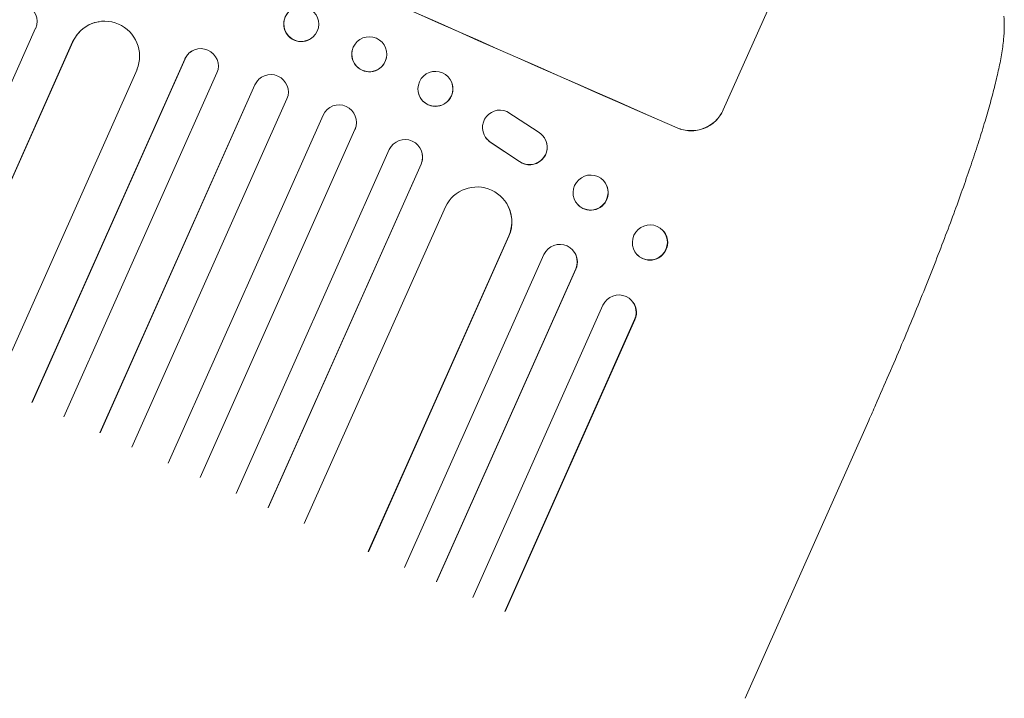
# Model space of a CAD drawing. Units: millimetres. Extents: x -6186 to 9142, y -6112 to 6090.
# Drawn here: x 2711 to 3134, y 3681 to 3972 of the extents above; entities that cross this region are included whole.
import ezdxf

# ---------------------------------------------------------------- set-up
doc = ezdxf.new("R2010")
doc.units = ezdxf.units.MM
doc.header["$LTSCALE"] = 20
doc.layers.add('2d', color=230, linetype='Continuous')

msp = doc.modelspace()

# ---------------------------------------------------------------- linework, layer by layer
at = {"layer": '2d', "lineweight": 0}
for p, q in [((3043.94, 4001.78, 3389.09), (3013.48, 3933.36, 3389.09)), ((2658.18, 3833.96, 3389.09), (2718.07, 3968.48, 3389.09)), ((2745.23, 3971.24, 3389.09), (2745.33, 3971.26, 3389.09)), ((2838.01, 3965.51, 3389.09), (2838.04, 3965.56, 3389.09)), ((2673.58, 3826.95, 3389.09), (2733.95, 3962.55, 3389.09)), ((2673.67, 3826.97, 3389.09), (2734.05, 3962.57, 3389.09)), ((2734.05, 3962.57, 3389.09), (2733.95, 3962.55, 3389.09)), ((2734.06, 3962.56, 3389.09), (2734.05, 3962.57, 3389.09)), ((2716.48, 3807.66, 3389.09), (2782.17, 3955.19, 3389.09)), ((2716.54, 3807.69, 3389.09), (2782.23, 3955.22, 3389.09)), ((2782.23, 3955.22, 3389.09), (2782.17, 3955.19, 3389.09)), ((2782.23, 3955.22, 3389.09), (2782.23, 3955.22, 3389.09)), ((2785.71, 3958.87, 3389.09), (2785.77, 3958.9, 3389.09)), ((2853.96, 3958.47, 3389.09), (2853.95, 3958.41, 3389.09)), ((2868.79, 3956.03, 3389.09), (2868.79, 3955.97, 3389.09)), ((2701.03, 3814.65, 3389.09), (2761.61, 3950.7, 3389.09)), ((2730.23, 3801.55, 3389.09), (2795.97, 3949.21, 3389.09)), ((2745.71, 3794.57, 3389.09), (2812.26, 3944.04, 3389.09)), ((2745.75, 3794.62, 3389.09), (2812.29, 3944.08, 3389.09)), ((2812.29, 3944.08, 3389.09), (2812.26, 3944.04, 3389.09)), ((2812.29, 3944.08, 3389.09), (2812.29, 3944.08, 3389.09)), ((2813.33, 3945.76, 3389.09), (2813.36, 3945.8, 3389.09)), ((2897.1, 3944.24, 3389.09), (2897.11, 3944.17, 3389.09)), ((2759.45, 3788.5, 3389.09), (2826.02, 3938.04, 3389.09)), ((2882.54, 3940.58, 3389.09), (2882.55, 3940.51, 3389.09)), ((2774.98, 3781.59, 3389.09), (2841.55, 3931.12, 3389.09)), ((2920.5, 3932.67, 3389.09), (2934.4, 3923.57, 3389.09)), ((3013.48, 3933.36, 3389.09), (3013.46, 3933.31, 3389.09)), ((2855.8, 3926.91, 3389.09), (2855.79, 3926.85, 3389.09)), ((2788.68, 3775.5, 3389.09), (2855.23, 3924.96, 3389.09)), ((2788.68, 3775.45, 3389.09), (2855.22, 3924.91, 3389.09)), ((2855.23, 3924.96, 3389.09), (2855.22, 3924.91, 3389.09)), ((2855.23, 3924.96, 3389.09), (2855.23, 3924.96, 3389.09)), ((2911.32, 3921.58, 3389.09), (2911.27, 3921.66, 3389.09)), ((2936.6, 3921.34, 3389.09), (2936.55, 3921.42, 3389.09)), ((2925.86, 3911.24, 3389.09), (2913.38, 3919.54, 3389.09)), ((2925.92, 3911.16, 3389.09), (2913.43, 3919.46, 3389.09)), ((2804.23, 3768.61, 3389.09), (2869.97, 3916.26, 3389.09)), ((2883.99, 3915.17, 3389.09), (2884.01, 3915.1, 3389.09)), ((2817.94, 3762.54, 3389.09), (2883.63, 3910.08, 3389.09)), ((2817.96, 3762.47, 3389.09), (2883.65, 3910.01, 3389.09)), ((2883.63, 3910.08, 3389.09), (2883.63, 3910.08, 3389.09)), ((2883.63, 3910.08, 3389.09), (2883.65, 3910.01, 3389.09)), ((2962.2, 3902.73, 3389.09), (2962.28, 3902.63, 3389.09)), ((2833.49, 3755.67, 3389.09), (2894.07, 3891.73, 3389.09)), ((2920.24, 3893.38, 3389.09), (2920.29, 3893.3, 3389.09)), ((2950.7, 3892.94, 3389.09), (2950.78, 3892.85, 3389.09)), ((2860.95, 3743.58, 3389.09), (2921.33, 3879.19, 3389.09)), ((2861, 3743.5, 3389.09), (2921.38, 3879.11, 3389.09)), ((2921.32, 3879.19, 3389.09), (2921.33, 3879.19, 3389.09)), ((2921.33, 3879.19, 3389.09), (2921.38, 3879.11, 3389.09)), ((2987.29, 3881.78, 3389.09), (2987.4, 3881.67, 3389.09)), ((2876.52, 3736.75, 3389.09), (2936.41, 3871.27, 3389.09)), ((2948.82, 3873.1, 3389.09), (2948.9, 3873.01, 3389.09)), ((2976.59, 3871.04, 3389.09), (2976.7, 3870.93, 3389.09)), ((2890.26, 3730.74, 3389.09), (2950.06, 3865.06, 3389.09)), ((2890.34, 3730.64, 3389.09), (2950.15, 3864.97, 3389.09)), ((2950.06, 3865.06, 3389.09), (2950.06, 3865.06, 3389.09)), ((2950.06, 3865.06, 3389.09), (2950.15, 3864.97, 3389.09)), ((2905.84, 3723.93, 3389.09), (2961.75, 3849.51, 3389.09)), ((2973.76, 3851.78, 3389.09), (2973.87, 3851.67, 3389.09)), ((2919.59, 3717.93, 3389.09), (2975.4, 3843.3, 3389.09)), ((2919.7, 3717.83, 3389.09), (2975.51, 3843.19, 3389.09)), ((2975.4, 3843.3, 3389.09), (2975.4, 3843.3, 3389.09)), ((2975.51, 3843.19, 3389.09), (2975.4, 3843.3, 3389.09)), ((3075.98, 3799.97, 3389.09), (3022.82, 3680.58, 3389.09))]:
    msp.add_line(p, q, dxfattribs=at)
at = {"layer": '2d', "lineweight": 0, "extrusion": (0, 0, -1)}
for centre, major_axis, ratio, start_param, end_param in [((2880.1, 4038.6, 3389.09), (-1004.9, 447.41), 0.052336, -1.707271, -1.434322), ((2832.14, 3970.21, 3389.09), (5.87, -4.69), 0.998339, 0, 3.141593), ((2747.64, 3956.39, 3389.09), (-2.41, 14.85), 0.995453, -0.98875, 0), ((2861.38, 3957.25, 3389.09), (-7.42, 1.22), 0.998339, 0.2561502902532654, 6.539335597432852), ((2789.01, 3952.13, 3389.09), (-3.3, 6.74), 0.997675, -0.695051, 0), ((2889.82, 3942.41, 3389.09), (7.28, 1.83), 0.99749, -2.474956, 3.808229), ((2819.11, 3940.98, 3389.09), (-5.78, 4.78), 0.998523, -0.271026, 0), ((2848.38, 3928.01, 3389.09), (-7.42, 1.1), 0.998523, 0.281183, 3.412798), ((2917.55, 3925.77, 3389.09), (-6.28, -4.12), 0.995602, -0.402714, 2.553699), ((2876.77, 3913.11, 3389.09), (7.22, 2.06), 0.997675, -2.429065, 0.695231), ((2917.6, 3925.7, 3389.09), (-6.28, -4.12), 0.995602, -0.402714, 0), ((2930.27, 3917.31, 3389.09), (6.28, 4.11), 0.995602, -0.409315, 2.777532), ((2930.32, 3917.23, 3389.09), (6.28, 4.11), 0.995602, 0, 2.777532), ((2956.45, 3897.84, 3389.09), (5.75, 4.89), 0.99174, -2.014471507359632, 4.268713799819954), ((2907.59, 3885.23, 3389.09), (12.65, 8.15), 0.995453, -2.119379, 0.98911), ((2981.94, 3876.41, 3389.09), (5.35, 5.37), 0.987914, -1.931315, 4.35187), ((2943.19, 3868.07, 3389.09), (5.63, 5.03), 0.991927, -1.967917, 1.145376), ((2968.64, 3846.19, 3389.09), (5.23, 5.48), 0.988103, 0, 1.223375)]:
    msp.add_ellipse(centre, major_axis=major_axis, ratio=ratio, start_param=start_param, end_param=end_param, dxfattribs=at)
at = {"layer": '2d', "lineweight": 0}
for centre, major_axis, ratio, start_param, end_param in [((2880.1, 4038.6, 3389.09), (1003.99, -447), 0.052336, -1.707396, -1.434197), ((2711.16, 3971.38, 3389.09), (-0.03, 7.55), 0.991927, -1.967917, 1.145376), ((2832.17, 3970.25, 3389.09), (5.87, -4.69), 0.998339, 0.2561502897179762, 6.539335596897563), ((2747.73, 3956.41, 3389.09), (-2.41, 14.85), 0.995453, -2.119379, 0.98911), ((2789.07, 3952.16, 3389.09), (-3.3, 6.74), 0.997675, -2.429065, 0.695231), ((2861.37, 3957.19, 3389.09), (-7.42, 1.22), 0.998339, 0, 3.141593), ((2819.14, 3941.02, 3389.09), (5.78, -4.78), 0.998523, 0.281183, 3.412798), ((2889.83, 3942.34, 3389.09), (-7.28, -1.83), 0.99749, 0, 3.141593), ((2848.37, 3927.95, 3389.09), (7.42, -1.1), 0.998523, -0.271026, 0), ((2876.79, 3913.05, 3389.09), (7.22, 2.06), 0.997675, -0.695051, 0), ((2956.53, 3897.74, 3389.09), (-5.75, -4.89), 0.99174, 0, 3.141593), ((2907.64, 3885.15, 3389.09), (12.65, 8.15), 0.995453, -0.98875, 0), ((2982.05, 3876.3, 3389.09), (-5.35, -5.37), 0.987914, 0, 3.141593), ((2943.28, 3867.97, 3389.09), (5.63, 5.03), 0.991927, -1.145194, 0), ((2968.52, 3846.3, 3389.09), (5.23, 5.48), 0.988103, -1.223558, 1.886247)]:
    msp.add_ellipse(centre, major_axis=major_axis, ratio=ratio, start_param=start_param, end_param=end_param, dxfattribs=at)
for points, knots in [([(3133.95, 3973.62, 3389.09), (3134.13, 3972.06, 3389.09), (3134.2, 3970.55, 3389.09), (3134.17, 3967.26, 3389.09), (3134.06, 3965.47, 3389.09), (3133.67, 3961.5, 3389.09), (3133.36, 3959.3, 3389.09), (3132.59, 3954.79, 3389.09), (3132.14, 3952.51, 3389.09), (3131.13, 3947.84, 3389.09), (3130.56, 3945.47, 3389.09), (3129.33, 3940.58, 3389.09), (3128.66, 3938.06, 3389.09), (3127.21, 3932.86, 3389.09), (3126.43, 3930.18, 3389.09), (3124.76, 3924.65, 3389.09), (3123.86, 3921.8, 3389.09), (3121.97, 3915.91, 3389.09), (3120.97, 3912.87, 3389.09), (3118.86, 3906.64, 3389.09), (3117.75, 3903.43, 3389.09), (3115.43, 3896.86, 3389.09), (3114.21, 3893.48, 3389.09), (3111.68, 3886.58, 3389.09), (3110.36, 3883.04, 3389.09), (3107.61, 3875.82, 3389.09), (3106.19, 3872.12, 3389.09), (3103.24, 3864.59, 3389.09), (3101.71, 3860.74, 3389.09), (3098.56, 3852.9, 3389.09), (3096.93, 3848.92, 3389.09), (3093.58, 3840.79, 3389.09), (3091.85, 3836.65, 3389.09), (3088.31, 3828.25, 3389.09), (3086.48, 3823.99, 3389.09), (3082.75, 3815.34, 3389.09), (3080.83, 3810.95, 3389.09), (3077.93, 3804.37, 3389.09), (3076.96, 3802.17, 3389.09), (3075.98, 3799.97, 3389.09)], [0, 0, 0, 0, 9.999891, 9.999891, 21.603387, 21.603387, 34.835901, 34.835901, 47.288871, 47.288871, 59.140614, 59.140614, 70.831991, 70.831991, 82.481813, 82.481813, 94.235631, 94.235631, 106.157673, 106.157673, 118.251661, 118.251661, 130.56807, 130.56807, 143.112611, 143.112611, 155.923256, 155.923256, 169.025864, 169.025864, 182.413523, 182.413523, 196.170636, 196.170636, 210.237027, 210.237027, 224.670074, 224.670074, 231.894611, 231.894611, 231.894611, 231.894611]), ([(3013.46, 3933.31, 3389.09), (3013.08, 3932.45, 3389.09), (3012.6, 3931.6, 3389.09), (3011.46, 3929.98, 3389.09), (3010.8, 3929.21, 3389.09), (3009.35, 3927.84, 3389.09), (3008.55, 3927.22, 3389.09), (3006.88, 3926.17, 3389.09), (3006, 3925.73, 3389.09), (3004.24, 3925.05, 3389.09), (3003.3, 3924.78, 3389.09), (3001.35, 3924.43, 3389.09), (3000.34, 3924.35, 3389.09), (2998.34, 3924.39, 3389.09), (2997.34, 3924.51, 3389.09), (2995.41, 3924.94, 3389.09), (2994.48, 3925.25, 3389.09), (2993.62, 3925.62, 3389.09)], [45.415447, 45.415447, 45.415447, 45.415447, 48.247124, 48.247124, 51.078802, 51.078802, 53.910479, 53.910479, 56.742156, 56.742156, 59.589723, 59.589723, 62.437289, 62.437289, 65.284856, 65.284856, 68.132422, 68.132422, 68.132422, 68.132422]), ([(2993.64, 3925.67, 3389.09), (2994.5, 3925.3, 3389.09), (2995.43, 3924.99, 3389.09), (2997.36, 3924.56, 3389.09), (2998.36, 3924.44, 3389.09), (3000.36, 3924.4, 3389.09), (3001.37, 3924.48, 3389.09), (3003.32, 3924.83, 3389.09), (3004.26, 3925.1, 3389.09), (3006.03, 3925.78, 3389.09), (3006.9, 3926.21, 3389.09), (3008.58, 3927.27, 3389.09), (3009.37, 3927.88, 3389.09), (3010.83, 3929.26, 3389.09), (3011.48, 3930.03, 3389.09), (3012.62, 3931.64, 3389.09), (3013.1, 3932.5, 3389.09), (3013.48, 3933.36, 3389.09)], [22.698673, 22.698673, 22.698673, 22.698673, 25.546281, 25.546281, 28.393889, 28.393889, 31.241497, 31.241497, 34.089105, 34.089105, 36.920794, 36.920794, 39.752484, 39.752484, 42.584173, 42.584173, 45.415862, 45.415862, 45.415862, 45.415862])]:
    msp.add_open_spline(points, degree=3, knots=knots, dxfattribs=at)

doc.saveas('drawing.dxf')
